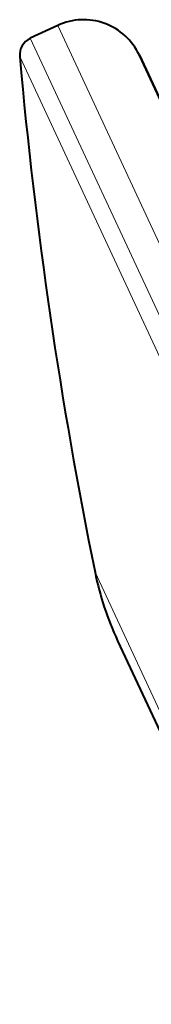
# Model space of a CAD drawing. Extents: x 4 to 828, y 9 to 585.
# Drawn here: x 533 to 534, y 67 to 75 of the extents above; entities that cross this region are included whole.
import ezdxf

# ---------------------------------------------------------------- set-up
doc = ezdxf.new("R2010")
doc.units = 0

msp = doc.modelspace()

# ---------------------------------------------------------------- linework, layer by layer
at = {"color": 7, "lineweight": 40}
for p, q in [((533.650513, 74.983307), (533.427307, 74.879227)), ((534.314941, 74.741463), (536.625, 69.787575)), ((536.533691, 69.983345), (534.314941, 74.741463)), ((534.138062, 69.983749), (535.515869, 67.028946))]:
    msp.add_line(p, q, dxfattribs=at)
at = {"color": 7, "lineweight": 13}
for p, q in [((536.070557, 69.793503), (533.650513, 74.983307)), ((533.427307, 74.879227), (535.847351, 69.689423)), ((533.341309, 74.729919), (535.739563, 69.586807)), ((535.460205, 67.310822), (533.954346, 70.540192))]:
    msp.add_line(p, q, dxfattribs=at)
at = {"color": 7, "lineweight": 40}
for centre, radius, start, end in [((533.861816, 74.530151), 0.5, 25.000004, 115.000004), ((533.490723, 74.743286), 0.15, 115.000004, 185.109345), ((570.941284, 78.09182), 37.75, 185.109359, 191.53949), ((536.403809, 71.040298), 2.5, 191.53949, 205.000004)]:
    msp.add_arc(centre, radius, start, end, dxfattribs=at)

doc.saveas('drawing.dxf')
